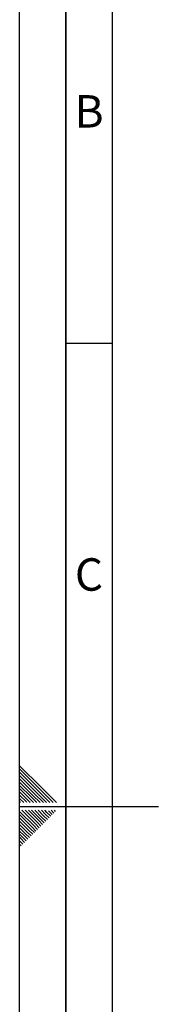
# Paper-space layout 'Blatt2' of a CAD drawing. Units: millimetres. Extents: x 0 to 4200, y 0 to 2970.
# Drawn here: x 0 to 150, y 1271 to 2334 of the extents above; entities that cross this region are included whole.
import ezdxf

# ---------------------------------------------------------------- set-up
doc = ezdxf.new("R2010")
doc.units = ezdxf.units.MM
doc.layers.add('61', color=7, linetype='Continuous')
doc.layers.add('62', color=7, linetype='Continuous')
doc.styles.add('SLDTEXTSTYLE0', font='TXT', dxfattribs={"width": 0.75})

psp = doc.layouts.new('Blatt2')

# ---------------------------------------------------------------- linework, layer by layer
at = {"layer": '61', "ltscale": 10}
psp.add_line((0, 0), (0, 2970), dxfattribs=at)
at = {"layer": '61', "color": 7, "linetype": 'Continuous', "lineweight": 35, "ltscale": 10}
psp.add_line((50, 2920), (50, 50), dxfattribs=at)
at = {"layer": '61', "color": 7, "linetype": 'Continuous', "ltscale": 10}
psp.add_line((100, 2870), (100, 100), dxfattribs=at)
at = {"layer": '62', "color": 7, "linetype": 'Continuous', "ltscale": 10}
for p, q in [((50, 1985), (100, 1985)), ((23.14, 1505.81), (0, 1528.95)), ((21.37, 1504.04), (0, 1525.41)), ((19.6, 1502.28), (0, 1521.88)), ((17.84, 1500.51), (0, 1518.34)), ((16.07, 1498.74), (0, 1514.81)), ((14.3, 1496.97), (0, 1511.27)), ((12.53, 1495.2), (0, 1507.74)), ((10.76, 1493.44), (0, 1504.2)), ((9, 1491.67), (0, 1500.66)), ((29.14, 1489.2), (17.84, 1500.51)), ((32.68, 1489.2), (19.6, 1502.28)), ((36.21, 1489.2), (21.37, 1504.04)), ((39.75, 1489.2), (23.14, 1505.81)), ((7.23, 1489.9), (0, 1497.13)), ((4.39, 1489.2), (0, 1493.59)), ((0.86, 1489.2), (0, 1490.06)), ((7.93, 1489.2), (7.23, 1489.9)), ((11.46, 1489.2), (9, 1491.67)), ((15, 1489.2), (10.76, 1493.44)), ((18.54, 1489.2), (12.53, 1495.2)), ((22.07, 1489.2), (14.3, 1496.97)), ((25.61, 1489.2), (16.07, 1498.74)), ((0, 1485), (150, 1485)), ((15.3, 1464.35), (0, 1479.65)), ((17.07, 1466.12), (2.38, 1480.8)), ((18.84, 1467.88), (5.92, 1480.8)), ((20.61, 1469.65), (9.46, 1480.8)), ((22.37, 1471.42), (12.99, 1480.8)), ((24.14, 1473.19), (16.53, 1480.8)), ((25.91, 1474.95), (20.06, 1480.8)), ((27.68, 1476.72), (23.6, 1480.8)), ((29.44, 1478.49), (27.13, 1480.8)), ((33.57, 1474.37), (29.44, 1478.49)), ((35.33, 1476.13), (31.21, 1480.26)), ((37.1, 1477.9), (34.2, 1480.8)), ((38.87, 1479.67), (37.74, 1480.8)), ((13.53, 1462.58), (0, 1476.11)), ((11.77, 1460.81), (0, 1472.58)), ((10, 1459.04), (0, 1469.04)), ((22.96, 1463.76), (18.84, 1467.88)), ((24.73, 1465.53), (20.61, 1469.65)), ((26.5, 1467.3), (22.37, 1471.42)), ((28.26, 1469.06), (24.14, 1473.19)), ((30.03, 1470.83), (25.91, 1474.95)), ((31.8, 1472.6), (27.68, 1476.72)), ((8.23, 1457.28), (0, 1465.51)), ((6.46, 1455.51), (0, 1461.97)), ((4.7, 1453.74), (0, 1458.43)), ((12.35, 1453.15), (8.23, 1457.28)), ((14.12, 1454.92), (10, 1459.04)), ((15.89, 1456.69), (11.77, 1460.81)), ((17.66, 1458.46), (13.53, 1462.58)), ((19.42, 1460.22), (15.3, 1464.35)), ((21.19, 1461.99), (17.07, 1466.12)), ((2.93, 1451.97), (0, 1454.9)), ((1.16, 1450.2), (0, 1451.36)), ((3.52, 1444.32), (0, 1447.83)), ((5.28, 1446.08), (1.16, 1450.2)), ((7.05, 1447.85), (2.93, 1451.97)), ((8.82, 1449.62), (4.7, 1453.74)), ((10.59, 1451.39), (6.46, 1455.51)), ((1.75, 1442.55), (0, 1444.29))]:
    psp.add_line(p, q, dxfattribs=at)

# ---------------------------------------------------------------- texts
at = {"layer": '62', "ltscale": 10, "char_height": 35, "attachment_point": 2, "style": 'SLDTEXTSTYLE0'}
for s, insert in [('B', (75.15, 2252.9)), ('C', (74.95, 1752.9))]:
    psp.add_mtext(s, dxfattribs=dict(at, insert=insert))

doc.saveas('drawing.dxf')
